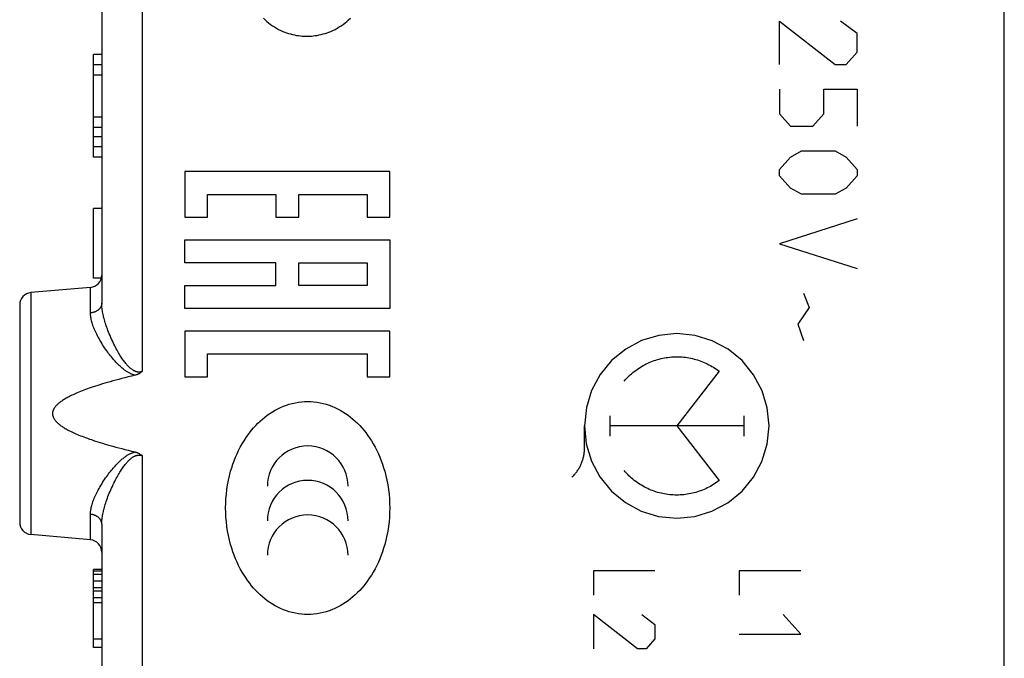
# Model space of a CAD drawing. Units: millimetres. Extents: x -19 to 111, y -24 to 46.
# Drawn here: x 73 to 97, y -8 to 8 of the extents above; entities that cross this region are included whole.
import ezdxf

# ---------------------------------------------------------------- set-up
doc = ezdxf.new("R2010")
doc.units = ezdxf.units.MM
doc.header["$LTSCALE"] = 16.335
for name, color, linetype in [('218_INCISO', 7, 'CONTINUOUS'), ('218_STAMPATO', 7, 'CONTINUOUS'), ('268', 7, 'CONTINUOUS')]:
    doc.layers.add(name, color=color, linetype=linetype)

msp = doc.modelspace()

# ---------------------------------------------------------------- linework, layer by layer
at = {"layer": '218_INCISO', "color": 7, "linetype": 'CONTINUOUS'}
for p, q in [((96.647, -17.672), (96.647, 17.672)), ((74.647, 9.406), (74.647, 0.994)), ((74.447, 4.55), (74.447, 7.05)), ((74.647, 7.05), (74.447, 7.05)), ((74.647, 6.8), (74.447, 6.8)), ((74.647, 6.55), (74.447, 6.55)), ((74.647, 5.529), (74.447, 5.529)), ((74.647, 5.273), (74.447, 5.273)), ((74.647, 5.05), (74.447, 5.05)), ((74.647, 4.8), (74.447, 4.8)), ((74.647, 4.55), (74.447, 4.55)), ((74.447, 1.6), (74.447, 3.3)), ((74.647, 3.3), (74.447, 3.3)), ((74.637, 1.6), (74.447, 1.6)), ((74.373, 1.376), (72.92, 1.249)), ((72.647, 0.95), (72.647, -4.35)), ((74.647, -4.394), (74.647, -7.983)), ((74.373, -4.776), (72.92, -4.649)), ((74.447, -7.4), (74.447, -5.5)), ((74.647, -5.5), (74.447, -5.5)), ((74.647, -5.54), (74.447, -5.54)), ((74.647, -5.621), (74.447, -5.621)), ((74.647, -5.783), (74.447, -5.783)), ((74.647, -5.945), (74.447, -5.945)), ((74.647, -6.026), (74.447, -6.026)), ((74.647, -6.187), (74.447, -6.187)), ((74.647, -6.309), (74.447, -6.309)), ((74.647, -7.198), (74.447, -7.198)), ((74.647, -7.4), (74.447, -7.4))]:
    msp.add_line(p, q, dxfattribs=at)
at = {"layer": '218_INCISO', "color": 250, "linetype": 'CONTINUOUS'}
for p, q in [((75.629, 11.077), (75.629, -0.677)), ((91.163, 6.811), (91.163, 7.865)), ((91.163, 7.865), (92.52, 6.811)), ((93.063, 7.564), (92.656, 7.865)), ((93.063, 7.112), (93.063, 7.564)), ((92.791, 6.811), (93.063, 7.112)), ((92.52, 6.811), (92.791, 6.811)), ((91.163, 6.208), (91.163, 5.606)), ((92.249, 5.606), (92.249, 6.208)), ((92.249, 6.208), (93.063, 6.208)), ((93.063, 6.208), (93.063, 5.304)), ((91.163, 5.606), (91.434, 5.304)), ((91.977, 5.304), (92.249, 5.606)), ((91.434, 5.304), (91.977, 5.304)), ((91.434, 4.551), (91.706, 4.702)), ((91.706, 4.702), (92.52, 4.702)), ((92.52, 4.702), (92.791, 4.551)), ((91.163, 4.25), (91.434, 4.551)), ((92.791, 4.551), (93.063, 4.25)), ((76.671, 4.199), (76.671, 3.088)), ((81.669, 4.199), (76.671, 4.199)), ((81.669, 3.088), (81.669, 4.199)), ((91.163, 4.099), (91.163, 4.25)), ((91.434, 3.798), (91.163, 4.099)), ((93.063, 4.099), (92.791, 3.798)), ((93.063, 4.25), (93.063, 4.099)), ((77.226, 3.088), (77.226, 3.643)), ((77.226, 3.643), (78.892, 3.643)), ((78.892, 3.643), (78.892, 3.088)), ((79.448, 3.088), (79.448, 3.643)), ((79.448, 3.643), (81.114, 3.643)), ((81.114, 3.643), (81.114, 3.088)), ((91.706, 3.647), (91.434, 3.798)), ((92.52, 3.647), (91.706, 3.647)), ((92.791, 3.798), (92.52, 3.647)), ((76.671, 3.088), (77.226, 3.088)), ((78.892, 3.088), (79.448, 3.088)), ((81.114, 3.088), (81.669, 3.088)), ((93.063, 3.045), (91.163, 2.442)), ((76.671, 1.976), (76.671, 2.532)), ((76.671, 2.532), (81.669, 2.532)), ((81.669, 2.532), (81.669, 0.865)), ((91.163, 2.442), (93.063, 1.84)), ((78.892, 1.976), (76.671, 1.976)), ((78.892, 1.421), (78.892, 1.976)), ((79.448, 1.421), (79.448, 1.976)), ((79.448, 1.976), (81.114, 1.976)), ((81.114, 1.976), (81.114, 1.421)), ((72.92, 1.249), (72.92, -4.649)), ((74.373, 0.755), (74.373, 1.376)), ((76.671, 0.865), (76.671, 1.421)), ((76.671, 1.421), (78.892, 1.421)), ((81.114, 1.421), (79.448, 1.421)), ((91.751, 1.237), (91.887, 0.886)), ((81.669, 0.865), (76.671, 0.865)), ((91.887, 0.886), (91.615, 0.484)), ((91.615, 0.484), (91.751, 0.082)), ((76.671, 0.31), (76.671, -0.801)), ((81.669, 0.31), (76.671, 0.31)), ((81.669, -0.801), (81.669, 0.31)), ((77.226, -0.801), (77.226, -0.246)), ((77.226, -0.246), (81.114, -0.246)), ((81.114, -0.246), (81.114, -0.801)), ((89.697, -0.669), (88.664, -2)), ((76.671, -0.801), (77.226, -0.801)), ((81.114, -0.801), (81.669, -0.801)), ((87.029, -1.752), (87.029, -2.248)), ((90.299, -1.752), (90.299, -2.248)), ((86.415, -2.535), (86.415, -2)), ((90.299, -2), (87.029, -2)), ((88.664, -2), (89.697, -3.331)), ((75.629, -2.723), (75.629, -7.983)), ((74.373, -4.776), (74.373, -4.155)), ((86.632, -5.529), (86.632, -6.124)), ((88.132, -5.529), (86.632, -5.529)), ((91.685, -5.529), (90.185, -5.529)), ((90.185, -5.529), (90.185, -6.124)), ((87.703, -7.432), (86.632, -6.6)), ((86.632, -6.6), (86.632, -7.432)), ((87.811, -6.6), (88.132, -6.837)), ((91.685, -7.075), (91.256, -6.6)), ((88.132, -6.837), (88.132, -7.194)), ((88.132, -7.194), (87.918, -7.432)), ((90.185, -7.075), (91.685, -7.075)), ((87.918, -7.432), (87.703, -7.432))]:
    msp.add_line(p, q, dxfattribs=at)
for points in [[(78.586, 7.939), (78.627, 7.899), (78.67, 7.861), (78.715, 7.824), (78.76, 7.789), (78.808, 7.756), (78.856, 7.725), (78.906, 7.695), (78.957, 7.667), (79.009, 7.642), (79.062, 7.618), (79.108, 7.6), (79.154, 7.583), (79.2, 7.567), (79.248, 7.554), (79.296, 7.541), (79.344, 7.53), (79.393, 7.521), (79.443, 7.514), (79.493, 7.508), (79.531, 7.504), (79.569, 7.502), (79.607, 7.5), (79.646, 7.5), (79.685, 7.5), (79.723, 7.502), (79.761, 7.504), (79.799, 7.508), (79.849, 7.514), (79.899, 7.521), (79.948, 7.53), (79.997, 7.541), (80.045, 7.554), (80.092, 7.567), (80.139, 7.583), (80.184, 7.6), (80.23, 7.618), (80.283, 7.642), (80.335, 7.667), (80.386, 7.695), (80.436, 7.725), (80.485, 7.756), (80.532, 7.789), (80.578, 7.824), (80.622, 7.861), (80.665, 7.899), (80.707, 7.939)], [(74.647, 0.994), (74.646, 0.985), (74.646, 0.975), (74.645, 0.966), (74.643, 0.957), (74.641, 0.948), (74.639, 0.939), (74.636, 0.931), (74.633, 0.922), (74.629, 0.913), (74.625, 0.905), (74.621, 0.896), (74.616, 0.888), (74.611, 0.88), (74.605, 0.872), (74.599, 0.864), (74.593, 0.857), (74.586, 0.849), (74.579, 0.842), (74.572, 0.835), (74.564, 0.829), (74.556, 0.822), (74.547, 0.816), (74.539, 0.81), (74.53, 0.804), (74.521, 0.799), (74.511, 0.794), (74.502, 0.789), (74.492, 0.784), (74.482, 0.78), (74.472, 0.776), (74.461, 0.772), (74.45, 0.769), (74.44, 0.766), (74.429, 0.763), (74.418, 0.761), (74.407, 0.759), (74.395, 0.757), (74.384, 0.756), (74.373, 0.755)], [(75.629, -0.677), (75.621, -0.679), (75.612, -0.681), (75.604, -0.683), (75.596, -0.685), (75.587, -0.686), (75.579, -0.687), (75.57, -0.688), (75.561, -0.688), (75.553, -0.688), (75.544, -0.688), (75.535, -0.687), (75.526, -0.686), (75.517, -0.685), (75.508, -0.683), (75.499, -0.681), (75.489, -0.679), (75.48, -0.676), (75.471, -0.673), (75.461, -0.669), (75.451, -0.665), (75.441, -0.66), (75.431, -0.655), (75.421, -0.649), (75.41, -0.643), (75.399, -0.636), (75.388, -0.628), (75.376, -0.62), (75.364, -0.611), (75.352, -0.601), (75.34, -0.59), (75.327, -0.579), (75.314, -0.566), (75.301, -0.553), (75.288, -0.54), (75.274, -0.525), (75.26, -0.509), (75.246, -0.493), (75.231, -0.475), (75.217, -0.456), (75.202, -0.437), (75.186, -0.416), (75.171, -0.395), (75.155, -0.373), (75.14, -0.349), (75.124, -0.325), (75.107, -0.299), (75.09, -0.272), (75.073, -0.244), (75.056, -0.215), (75.038, -0.184), (75.02, -0.152), (75.002, -0.118), (74.983, -0.083), (74.964, -0.046), (74.945, -0.008), (74.925, 0.032), (74.906, 0.073), (74.886, 0.115), (74.867, 0.157), (74.849, 0.2), (74.831, 0.241), (74.815, 0.283), (74.799, 0.323), (74.784, 0.363), (74.77, 0.402), (74.756, 0.441), (74.744, 0.478), (74.732, 0.515), (74.721, 0.551), (74.711, 0.586), (74.702, 0.62), (74.693, 0.653), (74.686, 0.686), (74.679, 0.718), (74.672, 0.749), (74.667, 0.779), (74.662, 0.808), (74.658, 0.837), (74.654, 0.865), (74.651, 0.892), (74.649, 0.918), (74.648, 0.944), (74.647, 0.969), (74.647, 0.994)], [(75.46, -0.765), (75.448, -0.762), (75.436, -0.759), (75.424, -0.756), (75.411, -0.752), (75.398, -0.747), (75.385, -0.742), (75.372, -0.737), (75.358, -0.731), (75.344, -0.725), (75.329, -0.717), (75.314, -0.71), (75.299, -0.701), (75.284, -0.692), (75.268, -0.683), (75.252, -0.672), (75.235, -0.661), (75.219, -0.649), (75.202, -0.637), (75.184, -0.624), (75.167, -0.609), (75.148, -0.595), (75.13, -0.579), (75.111, -0.562), (75.092, -0.545), (75.073, -0.526), (75.053, -0.507), (75.034, -0.487), (75.014, -0.467), (74.993, -0.445), (74.972, -0.422), (74.951, -0.399), (74.929, -0.374), (74.907, -0.348), (74.885, -0.32), (74.862, -0.292), (74.839, -0.262), (74.815, -0.231), (74.791, -0.199), (74.767, -0.166), (74.742, -0.131), (74.717, -0.094), (74.693, -0.058), (74.669, -0.02), (74.645, 0.018), (74.622, 0.055), (74.601, 0.092), (74.58, 0.128), (74.56, 0.164), (74.542, 0.199), (74.524, 0.233), (74.508, 0.267), (74.493, 0.3), (74.478, 0.332), (74.465, 0.364), (74.452, 0.395), (74.441, 0.425), (74.431, 0.454), (74.421, 0.483), (74.412, 0.511), (74.405, 0.538), (74.398, 0.565), (74.392, 0.591), (74.387, 0.616), (74.382, 0.641), (74.379, 0.665), (74.376, 0.688), (74.374, 0.711), (74.373, 0.733), (74.373, 0.755)], [(88.664, 0.25), (88.227, 0.207), (87.807, 0.08), (87.419, -0.126), (87.073, -0.409), (86.795, -0.749), (86.587, -1.135), (86.459, -1.555), (86.415, -2), (86.457, -2.437), (86.584, -2.857), (86.79, -3.245), (87.073, -3.591), (87.413, -3.869), (87.799, -4.077), (88.219, -4.205), (88.664, -4.25)], [(88.664, -4.25), (89.101, -4.207), (89.521, -4.08), (89.909, -3.874), (90.254, -3.591), (90.533, -3.251), (90.74, -2.865), (90.869, -2.445), (90.913, -2), (90.87, -1.563), (90.743, -1.143), (90.537, -0.755), (90.254, -0.409), (89.915, -0.131), (89.528, 0.077), (89.108, 0.205), (88.664, 0.25)], [(87.38, -0.91), (87.408, -0.877), (87.437, -0.846), (87.466, -0.815), (87.497, -0.785), (87.528, -0.755), (87.56, -0.727), (87.593, -0.699), (87.626, -0.672), (87.661, -0.646), (87.695, -0.621), (87.731, -0.597), (87.767, -0.574), (87.803, -0.552), (87.84, -0.53), (87.878, -0.51), (87.916, -0.49), (87.955, -0.472), (87.994, -0.454), (88.034, -0.437), (88.074, -0.422), (88.114, -0.407), (88.155, -0.394), (88.196, -0.381), (88.237, -0.37), (88.279, -0.36), (88.32, -0.35), (88.362, -0.342), (88.405, -0.335), (88.447, -0.329), (88.49, -0.324), (88.532, -0.32), (88.575, -0.317), (88.618, -0.316), (88.661, -0.315), (88.704, -0.316), (88.747, -0.317), (88.789, -0.32), (88.832, -0.323), (88.875, -0.328), (88.917, -0.334), (88.96, -0.341), (89.002, -0.349), (89.044, -0.358), (89.085, -0.369), (89.127, -0.38), (89.168, -0.392), (89.208, -0.406), (89.249, -0.42), (89.289, -0.435), (89.328, -0.452), (89.368, -0.469), (89.406, -0.488), (89.445, -0.507), (89.482, -0.527), (89.519, -0.549), (89.556, -0.571), (89.592, -0.594), (89.628, -0.618), (89.662, -0.643), (89.697, -0.669)], [(79.667, -6.597), (79.591, -6.595), (79.516, -6.589), (79.441, -6.579), (79.366, -6.566), (79.292, -6.55), (79.219, -6.53), (79.147, -6.507), (79.076, -6.48), (79.007, -6.451), (78.938, -6.418), (78.872, -6.383), (78.807, -6.344), (78.743, -6.303), (78.681, -6.26), (78.621, -6.214), (78.563, -6.166), (78.507, -6.116), (78.452, -6.064), (78.399, -6.009), (78.349, -5.953), (78.3, -5.896), (78.253, -5.837), (78.208, -5.776), (78.164, -5.714), (78.115, -5.638), (78.068, -5.561), (78.024, -5.482), (77.983, -5.401), (77.944, -5.319), (77.908, -5.236), (77.874, -5.152), (77.844, -5.067), (77.815, -4.981), (77.789, -4.894), (77.761, -4.785), (77.736, -4.674), (77.715, -4.563), (77.698, -4.451), (77.684, -4.339), (77.675, -4.226), (77.669, -4.113), (77.667, -4), (77.669, -3.887), (77.675, -3.774), (77.684, -3.661), (77.698, -3.549), (77.715, -3.437), (77.736, -3.326), (77.761, -3.215), (77.789, -3.106), (77.815, -3.019), (77.844, -2.933), (77.874, -2.848), (77.908, -2.764), (77.944, -2.681), (77.983, -2.599), (78.024, -2.518), (78.068, -2.439), (78.115, -2.362), (78.164, -2.286), (78.208, -2.224), (78.253, -2.163), (78.3, -2.104), (78.349, -2.047), (78.399, -1.991), (78.452, -1.936), (78.507, -1.884), (78.563, -1.834), (78.621, -1.786), (78.681, -1.74), (78.743, -1.697), (78.807, -1.656), (78.872, -1.617), (78.938, -1.582), (79.007, -1.549), (79.076, -1.52), (79.147, -1.493), (79.219, -1.47), (79.292, -1.45), (79.366, -1.434), (79.441, -1.421), (79.516, -1.411), (79.591, -1.405), (79.667, -1.403)], [(79.667, -1.403), (79.742, -1.405), (79.817, -1.411), (79.892, -1.421), (79.967, -1.434), (80.041, -1.45), (80.114, -1.47), (80.186, -1.493), (80.257, -1.52), (80.326, -1.549), (80.395, -1.582), (80.461, -1.617), (80.527, -1.656), (80.59, -1.697), (80.652, -1.74), (80.712, -1.786), (80.77, -1.834), (80.827, -1.884), (80.881, -1.936), (80.934, -1.991), (80.984, -2.047), (81.033, -2.104), (81.08, -2.163), (81.125, -2.224), (81.169, -2.286), (81.218, -2.362), (81.265, -2.439), (81.309, -2.518), (81.35, -2.599), (81.389, -2.681), (81.425, -2.764), (81.459, -2.848), (81.49, -2.933), (81.518, -3.019), (81.544, -3.106), (81.572, -3.215), (81.597, -3.326), (81.618, -3.437), (81.635, -3.549), (81.649, -3.661), (81.658, -3.774), (81.664, -3.887), (81.666, -4), (81.664, -4.113), (81.658, -4.226), (81.649, -4.339), (81.635, -4.451), (81.618, -4.563), (81.597, -4.674), (81.572, -4.785), (81.544, -4.894), (81.518, -4.981), (81.49, -5.067), (81.459, -5.152), (81.425, -5.236), (81.389, -5.319), (81.35, -5.401), (81.309, -5.482), (81.265, -5.561), (81.218, -5.638), (81.169, -5.714), (81.125, -5.776), (81.08, -5.837), (81.033, -5.896), (80.984, -5.953), (80.934, -6.009), (80.881, -6.064), (80.827, -6.116), (80.77, -6.166), (80.712, -6.214), (80.652, -6.26), (80.59, -6.303), (80.527, -6.344), (80.461, -6.383), (80.395, -6.418), (80.326, -6.451), (80.257, -6.48), (80.186, -6.507), (80.114, -6.53), (80.041, -6.55), (79.967, -6.566), (79.892, -6.579), (79.817, -6.589), (79.742, -6.595), (79.667, -6.597)], [(74.373, -4.155), (74.373, -4.133), (74.374, -4.111), (74.376, -4.088), (74.379, -4.065), (74.382, -4.041), (74.387, -4.016), (74.392, -3.991), (74.398, -3.965), (74.405, -3.938), (74.412, -3.911), (74.421, -3.883), (74.431, -3.854), (74.441, -3.825), (74.452, -3.795), (74.465, -3.764), (74.478, -3.732), (74.493, -3.7), (74.508, -3.667), (74.524, -3.633), (74.542, -3.599), (74.56, -3.564), (74.58, -3.528), (74.6, -3.492), (74.622, -3.455), (74.645, -3.418), (74.669, -3.38), (74.693, -3.342), (74.717, -3.306), (74.742, -3.269), (74.767, -3.234), (74.791, -3.201), (74.815, -3.169), (74.839, -3.138), (74.862, -3.108), (74.885, -3.08), (74.907, -3.052), (74.929, -3.026), (74.951, -3.002), (74.972, -2.978), (74.993, -2.955), (75.013, -2.933), (75.034, -2.913), (75.053, -2.893), (75.073, -2.874), (75.092, -2.855), (75.111, -2.838), (75.13, -2.821), (75.148, -2.805), (75.167, -2.791), (75.184, -2.776), (75.202, -2.763), (75.219, -2.751), (75.235, -2.739), (75.252, -2.728), (75.268, -2.717), (75.284, -2.708), (75.299, -2.699), (75.314, -2.69), (75.329, -2.683), (75.344, -2.675), (75.358, -2.669), (75.372, -2.663), (75.385, -2.658), (75.398, -2.653), (75.411, -2.648), (75.424, -2.644), (75.436, -2.641), (75.448, -2.638), (75.46, -2.635)], [(86.107, -3.253), (86.123, -3.237), (86.139, -3.221), (86.154, -3.205), (86.169, -3.188), (86.184, -3.171), (86.198, -3.154), (86.211, -3.137), (86.225, -3.119), (86.238, -3.101), (86.25, -3.082), (86.262, -3.063), (86.274, -3.044), (86.285, -3.025), (86.296, -3.006), (86.306, -2.986), (86.316, -2.966), (86.326, -2.946), (86.335, -2.925), (86.343, -2.905), (86.351, -2.884), (86.359, -2.863), (86.366, -2.842), (86.373, -2.821), (86.379, -2.799), (86.384, -2.778), (86.39, -2.756), (86.394, -2.734), (86.399, -2.713), (86.402, -2.691), (86.406, -2.669), (86.408, -2.646), (86.411, -2.624), (86.412, -2.602), (86.414, -2.58), (86.414, -2.557), (86.415, -2.535)], [(74.647, -4.394), (74.647, -4.369), (74.648, -4.344), (74.649, -4.318), (74.651, -4.292), (74.654, -4.265), (74.658, -4.237), (74.662, -4.208), (74.667, -4.179), (74.672, -4.149), (74.679, -4.118), (74.686, -4.086), (74.693, -4.053), (74.702, -4.02), (74.711, -3.986), (74.721, -3.951), (74.732, -3.915), (74.744, -3.878), (74.756, -3.841), (74.77, -3.802), (74.784, -3.763), (74.799, -3.723), (74.815, -3.683), (74.831, -3.642), (74.849, -3.6), (74.867, -3.557), (74.886, -3.515), (74.906, -3.473), (74.925, -3.432), (74.945, -3.392), (74.964, -3.354), (74.983, -3.317), (75.002, -3.282), (75.02, -3.248), (75.038, -3.216), (75.056, -3.185), (75.073, -3.156), (75.09, -3.128), (75.107, -3.101), (75.124, -3.075), (75.14, -3.051), (75.155, -3.027), (75.171, -3.005), (75.186, -2.984), (75.202, -2.963), (75.217, -2.944), (75.231, -2.925), (75.246, -2.907), (75.26, -2.891), (75.274, -2.875), (75.288, -2.86), (75.301, -2.847), (75.314, -2.834), (75.327, -2.821), (75.34, -2.81), (75.352, -2.799), (75.364, -2.789), (75.376, -2.78), (75.388, -2.772), (75.399, -2.764), (75.41, -2.757), (75.421, -2.751), (75.431, -2.745), (75.441, -2.74), (75.451, -2.735), (75.461, -2.731), (75.471, -2.727), (75.48, -2.724), (75.489, -2.721), (75.499, -2.719), (75.508, -2.717), (75.517, -2.715), (75.526, -2.714), (75.535, -2.713), (75.544, -2.712), (75.553, -2.712), (75.561, -2.712), (75.57, -2.712), (75.579, -2.713), (75.587, -2.714), (75.596, -2.715), (75.604, -2.717), (75.612, -2.719), (75.621, -2.721), (75.629, -2.723)], [(89.697, -3.331), (89.662, -3.357), (89.628, -3.382), (89.592, -3.406), (89.556, -3.429), (89.519, -3.451), (89.482, -3.473), (89.445, -3.493), (89.406, -3.512), (89.368, -3.531), (89.328, -3.548), (89.289, -3.565), (89.249, -3.58), (89.208, -3.594), (89.168, -3.608), (89.127, -3.62), (89.085, -3.631), (89.044, -3.642), (89.002, -3.651), (88.96, -3.659), (88.917, -3.666), (88.875, -3.672), (88.832, -3.677), (88.789, -3.68), (88.747, -3.683), (88.704, -3.684), (88.661, -3.685), (88.618, -3.684), (88.575, -3.683), (88.532, -3.68), (88.49, -3.676), (88.447, -3.671), (88.405, -3.665), (88.362, -3.658), (88.32, -3.65), (88.279, -3.64), (88.237, -3.63), (88.196, -3.619), (88.155, -3.606), (88.114, -3.593), (88.074, -3.578), (88.034, -3.563), (87.994, -3.546), (87.955, -3.528), (87.916, -3.51), (87.878, -3.49), (87.84, -3.47), (87.803, -3.448), (87.767, -3.426), (87.731, -3.403), (87.695, -3.379), (87.661, -3.354), (87.626, -3.328), (87.593, -3.301), (87.56, -3.273), (87.528, -3.245), (87.497, -3.215), (87.466, -3.185), (87.437, -3.154), (87.408, -3.123), (87.38, -3.09)], [(74.647, -4.394), (74.646, -4.385), (74.646, -4.375), (74.645, -4.366), (74.643, -4.357), (74.641, -4.348), (74.639, -4.339), (74.636, -4.331), (74.633, -4.322), (74.629, -4.313), (74.625, -4.305), (74.621, -4.296), (74.616, -4.288), (74.611, -4.28), (74.605, -4.272), (74.599, -4.264), (74.593, -4.257), (74.586, -4.249), (74.579, -4.242), (74.572, -4.235), (74.564, -4.229), (74.556, -4.222), (74.547, -4.216), (74.539, -4.21), (74.53, -4.204), (74.521, -4.199), (74.511, -4.194), (74.502, -4.189), (74.492, -4.184), (74.482, -4.18), (74.472, -4.176), (74.461, -4.172), (74.45, -4.169), (74.44, -4.166), (74.429, -4.163), (74.418, -4.161), (74.407, -4.159), (74.395, -4.157), (74.384, -4.156), (74.373, -4.155)]]:
    msp.add_lwpolyline(points, dxfattribs=at)
at = {"layer": '218_INCISO', "color": 7, "linetype": 'CONTINUOUS'}
for points in [[(75.629, -0.677), (75.62, -0.685), (75.61, -0.693), (75.6, -0.7), (75.59, -0.707), (75.579, -0.714), (75.568, -0.721), (75.557, -0.728), (75.546, -0.734), (75.534, -0.739), (75.522, -0.744), (75.51, -0.749), (75.498, -0.754), (75.485, -0.758), (75.473, -0.762), (75.46, -0.765)], [(75.46, -0.765), (75.374, -0.786), (75.292, -0.806), (75.212, -0.826), (75.134, -0.846), (75.06, -0.866), (74.988, -0.885), (74.918, -0.904), (74.851, -0.923), (74.786, -0.942), (74.723, -0.96), (74.663, -0.978), (74.604, -0.996), (74.548, -1.014), (74.494, -1.031), (74.441, -1.048), (74.391, -1.065), (74.343, -1.082), (74.296, -1.099), (74.251, -1.115), (74.207, -1.131), (74.166, -1.147), (74.126, -1.163), (74.087, -1.179), (74.05, -1.194), (74.015, -1.21), (73.981, -1.225), (73.948, -1.24), (73.917, -1.254), (73.887, -1.269), (73.858, -1.283), (73.831, -1.298), (73.804, -1.312), (73.779, -1.326), (73.755, -1.339), (73.733, -1.353), (73.711, -1.366), (73.69, -1.38), (73.671, -1.393), (73.652, -1.406), (73.635, -1.419), (73.618, -1.431), (73.603, -1.444), (73.588, -1.456), (73.575, -1.468), (73.562, -1.48), (73.55, -1.492), (73.539, -1.504), (73.528, -1.515), (73.519, -1.527), (73.51, -1.538), (73.502, -1.548), (73.494, -1.559), (73.488, -1.569), (73.482, -1.579), (73.476, -1.589), (73.471, -1.599), (73.467, -1.609), (73.463, -1.618), (73.46, -1.627), (73.457, -1.636), (73.454, -1.645), (73.452, -1.653), (73.45, -1.662), (73.449, -1.671), (73.448, -1.679), (73.447, -1.687), (73.447, -1.696), (73.447, -1.704), (73.447, -1.713), (73.448, -1.721), (73.449, -1.73), (73.45, -1.738), (73.452, -1.747), (73.454, -1.756), (73.457, -1.764), (73.46, -1.773), (73.463, -1.782), (73.467, -1.792), (73.471, -1.801), (73.476, -1.811), (73.482, -1.821), (73.488, -1.831), (73.494, -1.841), (73.502, -1.852), (73.51, -1.863), (73.519, -1.874), (73.528, -1.885), (73.539, -1.896), (73.55, -1.908), (73.562, -1.92), (73.575, -1.932), (73.589, -1.944), (73.603, -1.957), (73.619, -1.969), (73.636, -1.982), (73.653, -1.995), (73.672, -2.008), (73.691, -2.021), (73.712, -2.034), (73.734, -2.048), (73.756, -2.061), (73.78, -2.075), (73.805, -2.089), (73.832, -2.103), (73.859, -2.117), (73.888, -2.132), (73.918, -2.146), (73.949, -2.161), (73.982, -2.176), (74.016, -2.191), (74.052, -2.206), (74.089, -2.222), (74.128, -2.238), (74.168, -2.253), (74.209, -2.269), (74.253, -2.286), (74.298, -2.302), (74.345, -2.319), (74.393, -2.335), (74.444, -2.352), (74.496, -2.37), (74.551, -2.387), (74.607, -2.405), (74.666, -2.423), (74.726, -2.441), (74.789, -2.459), (74.853, -2.478), (74.92, -2.496), (74.99, -2.515), (75.062, -2.535), (75.136, -2.554), (75.213, -2.574), (75.293, -2.594), (75.375, -2.614), (75.46, -2.635)], [(75.46, -2.635), (75.473, -2.638), (75.485, -2.642), (75.498, -2.646), (75.51, -2.651), (75.522, -2.656), (75.534, -2.661), (75.546, -2.666), (75.557, -2.672), (75.568, -2.679), (75.579, -2.686), (75.59, -2.693), (75.6, -2.7), (75.61, -2.707), (75.62, -2.715), (75.629, -2.723)]]:
    msp.add_lwpolyline(points, dxfattribs=at)
for centre, start, end in [((74.347, 1.675), 275, 360), ((72.947, 0.95), 95, 180), ((72.947, -4.35), 180, 265), ((74.347, -5.075), 0, 85)]:
    msp.add_arc(centre, 0.3, start, end, dxfattribs=at)
at = {"layer": '218_INCISO', "color": 250, "linetype": 'CONTINUOUS'}
for centre in [(79.667, -3.472), (79.667, -4.313), (79.667, -5.154)]:
    msp.add_ellipse(centre, major_axis=(0, 0.984), ratio=0.999695, start_param=-1.570796, end_param=1.570796, dxfattribs=at)
at = {"layer": '218_STAMPATO', "color": 7, "linetype": 'CONTINUOUS'}
for p, q in [((96.647, -17.672), (96.647, 17.672)), ((74.647, 9.406), (74.647, 0.994)), ((74.447, 4.55), (74.447, 7.05)), ((74.647, 7.05), (74.447, 7.05)), ((74.647, 6.8), (74.447, 6.8)), ((74.647, 6.55), (74.447, 6.55)), ((74.647, 5.529), (74.447, 5.529)), ((74.647, 5.273), (74.447, 5.273)), ((74.647, 5.05), (74.447, 5.05)), ((74.647, 4.8), (74.447, 4.8)), ((74.647, 4.55), (74.447, 4.55)), ((74.447, 1.6), (74.447, 3.3)), ((74.647, 3.3), (74.447, 3.3)), ((74.637, 1.6), (74.447, 1.6)), ((74.373, 1.376), (72.92, 1.249)), ((72.647, 0.95), (72.647, -4.35)), ((74.647, -4.394), (74.647, -7.983)), ((74.373, -4.776), (72.92, -4.649)), ((74.447, -7.4), (74.447, -5.5)), ((74.647, -5.5), (74.447, -5.5)), ((74.647, -5.54), (74.447, -5.54)), ((74.647, -5.621), (74.447, -5.621)), ((74.647, -5.783), (74.447, -5.783)), ((74.647, -5.945), (74.447, -5.945)), ((74.647, -6.026), (74.447, -6.026)), ((74.647, -6.187), (74.447, -6.187)), ((74.647, -6.309), (74.447, -6.309)), ((74.647, -7.198), (74.447, -7.198)), ((74.647, -7.4), (74.447, -7.4))]:
    msp.add_line(p, q, dxfattribs=at)
at = {"layer": '218_STAMPATO', "color": 250, "linetype": 'CONTINUOUS'}
for p, q in [((75.629, 11.077), (75.629, -0.677)), ((72.92, 1.249), (72.92, -4.649)), ((74.373, 0.755), (74.373, 1.376)), ((75.629, -2.723), (75.629, -7.983)), ((74.373, -4.776), (74.373, -4.155))]:
    msp.add_line(p, q, dxfattribs=at)
for points in [[(74.647, 0.994), (74.646, 0.985), (74.646, 0.975), (74.645, 0.966), (74.643, 0.957), (74.641, 0.948), (74.639, 0.939), (74.636, 0.931), (74.633, 0.922), (74.629, 0.913), (74.625, 0.905), (74.621, 0.896), (74.616, 0.888), (74.611, 0.88), (74.605, 0.872), (74.599, 0.864), (74.593, 0.857), (74.586, 0.849), (74.579, 0.842), (74.572, 0.835), (74.564, 0.829), (74.556, 0.822), (74.547, 0.816), (74.539, 0.81), (74.53, 0.804), (74.521, 0.799), (74.511, 0.794), (74.502, 0.789), (74.492, 0.784), (74.482, 0.78), (74.472, 0.776), (74.461, 0.772), (74.45, 0.769), (74.44, 0.766), (74.429, 0.763), (74.418, 0.761), (74.407, 0.759), (74.395, 0.757), (74.384, 0.756), (74.373, 0.755)], [(75.629, -0.677), (75.621, -0.679), (75.612, -0.681), (75.604, -0.683), (75.596, -0.685), (75.587, -0.686), (75.579, -0.687), (75.57, -0.688), (75.561, -0.688), (75.553, -0.688), (75.544, -0.688), (75.535, -0.687), (75.526, -0.686), (75.517, -0.685), (75.508, -0.683), (75.499, -0.681), (75.489, -0.679), (75.48, -0.676), (75.471, -0.673), (75.461, -0.669), (75.451, -0.665), (75.441, -0.66), (75.431, -0.655), (75.421, -0.649), (75.41, -0.643), (75.399, -0.636), (75.388, -0.628), (75.376, -0.62), (75.364, -0.611), (75.352, -0.601), (75.34, -0.59), (75.327, -0.579), (75.314, -0.566), (75.301, -0.553), (75.288, -0.54), (75.274, -0.525), (75.26, -0.509), (75.246, -0.493), (75.231, -0.475), (75.217, -0.456), (75.202, -0.437), (75.186, -0.416), (75.171, -0.395), (75.155, -0.373), (75.14, -0.349), (75.124, -0.325), (75.107, -0.299), (75.09, -0.272), (75.073, -0.244), (75.056, -0.215), (75.038, -0.184), (75.02, -0.152), (75.002, -0.118), (74.983, -0.083), (74.964, -0.046), (74.945, -0.008), (74.925, 0.032), (74.906, 0.073), (74.886, 0.115), (74.867, 0.157), (74.849, 0.2), (74.831, 0.241), (74.815, 0.283), (74.799, 0.323), (74.784, 0.363), (74.77, 0.402), (74.756, 0.441), (74.744, 0.478), (74.732, 0.515), (74.721, 0.551), (74.711, 0.586), (74.702, 0.62), (74.693, 0.653), (74.686, 0.686), (74.679, 0.718), (74.672, 0.749), (74.667, 0.779), (74.662, 0.808), (74.658, 0.837), (74.654, 0.865), (74.651, 0.892), (74.649, 0.918), (74.648, 0.944), (74.647, 0.969), (74.647, 0.994)], [(75.46, -0.765), (75.448, -0.762), (75.436, -0.759), (75.424, -0.756), (75.411, -0.752), (75.398, -0.747), (75.385, -0.742), (75.372, -0.737), (75.358, -0.731), (75.344, -0.725), (75.329, -0.717), (75.314, -0.71), (75.299, -0.701), (75.284, -0.692), (75.268, -0.683), (75.252, -0.672), (75.235, -0.661), (75.219, -0.649), (75.202, -0.637), (75.184, -0.624), (75.167, -0.609), (75.148, -0.595), (75.13, -0.579), (75.111, -0.562), (75.092, -0.545), (75.073, -0.526), (75.053, -0.507), (75.034, -0.487), (75.014, -0.467), (74.993, -0.445), (74.972, -0.422), (74.951, -0.399), (74.929, -0.374), (74.907, -0.348), (74.885, -0.32), (74.862, -0.292), (74.839, -0.262), (74.815, -0.231), (74.791, -0.199), (74.767, -0.166), (74.742, -0.131), (74.717, -0.094), (74.693, -0.058), (74.669, -0.02), (74.645, 0.018), (74.622, 0.055), (74.601, 0.092), (74.58, 0.128), (74.56, 0.164), (74.542, 0.199), (74.524, 0.233), (74.508, 0.267), (74.493, 0.3), (74.478, 0.332), (74.465, 0.364), (74.452, 0.395), (74.441, 0.425), (74.431, 0.454), (74.421, 0.483), (74.412, 0.511), (74.405, 0.538), (74.398, 0.565), (74.392, 0.591), (74.387, 0.616), (74.382, 0.641), (74.379, 0.665), (74.376, 0.688), (74.374, 0.711), (74.373, 0.733), (74.373, 0.755)], [(74.373, -4.155), (74.373, -4.133), (74.374, -4.111), (74.376, -4.088), (74.379, -4.065), (74.382, -4.041), (74.387, -4.016), (74.392, -3.991), (74.398, -3.965), (74.405, -3.938), (74.412, -3.911), (74.421, -3.883), (74.431, -3.854), (74.441, -3.825), (74.452, -3.795), (74.465, -3.764), (74.478, -3.732), (74.493, -3.7), (74.508, -3.667), (74.524, -3.633), (74.542, -3.599), (74.56, -3.564), (74.58, -3.528), (74.6, -3.492), (74.622, -3.455), (74.645, -3.418), (74.669, -3.38), (74.693, -3.342), (74.717, -3.306), (74.742, -3.269), (74.767, -3.234), (74.791, -3.201), (74.815, -3.169), (74.839, -3.138), (74.862, -3.108), (74.885, -3.08), (74.907, -3.052), (74.929, -3.026), (74.951, -3.002), (74.972, -2.978), (74.993, -2.955), (75.013, -2.933), (75.034, -2.913), (75.053, -2.893), (75.073, -2.874), (75.092, -2.855), (75.111, -2.838), (75.13, -2.821), (75.148, -2.805), (75.167, -2.791), (75.184, -2.776), (75.202, -2.763), (75.219, -2.751), (75.235, -2.739), (75.252, -2.728), (75.268, -2.717), (75.284, -2.708), (75.299, -2.699), (75.314, -2.69), (75.329, -2.683), (75.344, -2.675), (75.358, -2.669), (75.372, -2.663), (75.385, -2.658), (75.398, -2.653), (75.411, -2.648), (75.424, -2.644), (75.436, -2.641), (75.448, -2.638), (75.46, -2.635)], [(74.647, -4.394), (74.647, -4.369), (74.648, -4.344), (74.649, -4.318), (74.651, -4.292), (74.654, -4.265), (74.658, -4.237), (74.662, -4.208), (74.667, -4.179), (74.672, -4.149), (74.679, -4.118), (74.686, -4.086), (74.693, -4.053), (74.702, -4.02), (74.711, -3.986), (74.721, -3.951), (74.732, -3.915), (74.744, -3.878), (74.756, -3.841), (74.77, -3.802), (74.784, -3.763), (74.799, -3.723), (74.815, -3.683), (74.831, -3.642), (74.849, -3.6), (74.867, -3.557), (74.886, -3.515), (74.906, -3.473), (74.925, -3.432), (74.945, -3.392), (74.964, -3.354), (74.983, -3.317), (75.002, -3.282), (75.02, -3.248), (75.038, -3.216), (75.056, -3.185), (75.073, -3.156), (75.09, -3.128), (75.107, -3.101), (75.124, -3.075), (75.14, -3.051), (75.155, -3.027), (75.171, -3.005), (75.186, -2.984), (75.202, -2.963), (75.217, -2.944), (75.231, -2.925), (75.246, -2.907), (75.26, -2.891), (75.274, -2.875), (75.288, -2.86), (75.301, -2.847), (75.314, -2.834), (75.327, -2.821), (75.34, -2.81), (75.352, -2.799), (75.364, -2.789), (75.376, -2.78), (75.388, -2.772), (75.399, -2.764), (75.41, -2.757), (75.421, -2.751), (75.431, -2.745), (75.441, -2.74), (75.451, -2.735), (75.461, -2.731), (75.471, -2.727), (75.48, -2.724), (75.489, -2.721), (75.499, -2.719), (75.508, -2.717), (75.517, -2.715), (75.526, -2.714), (75.535, -2.713), (75.544, -2.712), (75.553, -2.712), (75.561, -2.712), (75.57, -2.712), (75.579, -2.713), (75.587, -2.714), (75.596, -2.715), (75.604, -2.717), (75.612, -2.719), (75.621, -2.721), (75.629, -2.723)], [(74.647, -4.394), (74.646, -4.385), (74.646, -4.375), (74.645, -4.366), (74.643, -4.357), (74.641, -4.348), (74.639, -4.339), (74.636, -4.331), (74.633, -4.322), (74.629, -4.313), (74.625, -4.305), (74.621, -4.296), (74.616, -4.288), (74.611, -4.28), (74.605, -4.272), (74.599, -4.264), (74.593, -4.257), (74.586, -4.249), (74.579, -4.242), (74.572, -4.235), (74.564, -4.229), (74.556, -4.222), (74.547, -4.216), (74.539, -4.21), (74.53, -4.204), (74.521, -4.199), (74.511, -4.194), (74.502, -4.189), (74.492, -4.184), (74.482, -4.18), (74.472, -4.176), (74.461, -4.172), (74.45, -4.169), (74.44, -4.166), (74.429, -4.163), (74.418, -4.161), (74.407, -4.159), (74.395, -4.157), (74.384, -4.156), (74.373, -4.155)]]:
    msp.add_lwpolyline(points, dxfattribs=at)
at = {"layer": '218_STAMPATO', "color": 7, "linetype": 'CONTINUOUS'}
for points in [[(75.629, -0.677), (75.62, -0.685), (75.61, -0.693), (75.6, -0.7), (75.59, -0.707), (75.579, -0.714), (75.568, -0.721), (75.557, -0.728), (75.546, -0.734), (75.534, -0.739), (75.522, -0.744), (75.51, -0.749), (75.498, -0.754), (75.485, -0.758), (75.473, -0.762), (75.46, -0.765)], [(75.46, -0.765), (75.374, -0.786), (75.292, -0.806), (75.212, -0.826), (75.134, -0.846), (75.06, -0.866), (74.988, -0.885), (74.918, -0.904), (74.851, -0.923), (74.786, -0.942), (74.723, -0.96), (74.663, -0.978), (74.604, -0.996), (74.548, -1.014), (74.494, -1.031), (74.441, -1.048), (74.391, -1.065), (74.343, -1.082), (74.296, -1.099), (74.251, -1.115), (74.207, -1.131), (74.166, -1.147), (74.126, -1.163), (74.087, -1.179), (74.05, -1.194), (74.015, -1.21), (73.981, -1.225), (73.948, -1.24), (73.917, -1.254), (73.887, -1.269), (73.858, -1.283), (73.831, -1.298), (73.804, -1.312), (73.779, -1.326), (73.755, -1.339), (73.733, -1.353), (73.711, -1.366), (73.69, -1.38), (73.671, -1.393), (73.652, -1.406), (73.635, -1.419), (73.618, -1.431), (73.603, -1.444), (73.588, -1.456), (73.575, -1.468), (73.562, -1.48), (73.55, -1.492), (73.539, -1.504), (73.528, -1.515), (73.519, -1.527), (73.51, -1.538), (73.502, -1.548), (73.494, -1.559), (73.488, -1.569), (73.482, -1.579), (73.476, -1.589), (73.471, -1.599), (73.467, -1.609), (73.463, -1.618), (73.46, -1.627), (73.457, -1.636), (73.454, -1.645), (73.452, -1.653), (73.45, -1.662), (73.449, -1.671), (73.448, -1.679), (73.447, -1.687), (73.447, -1.696), (73.447, -1.704), (73.447, -1.713), (73.448, -1.721), (73.449, -1.73), (73.45, -1.738), (73.452, -1.747), (73.454, -1.756), (73.457, -1.764), (73.46, -1.773), (73.463, -1.782), (73.467, -1.792), (73.471, -1.801), (73.476, -1.811), (73.482, -1.821), (73.488, -1.831), (73.494, -1.841), (73.502, -1.852), (73.51, -1.863), (73.519, -1.874), (73.528, -1.885), (73.539, -1.896), (73.55, -1.908), (73.562, -1.92), (73.575, -1.932), (73.589, -1.944), (73.603, -1.957), (73.619, -1.969), (73.636, -1.982), (73.653, -1.995), (73.672, -2.008), (73.691, -2.021), (73.712, -2.034), (73.734, -2.048), (73.756, -2.061), (73.78, -2.075), (73.805, -2.089), (73.832, -2.103), (73.859, -2.117), (73.888, -2.132), (73.918, -2.146), (73.949, -2.161), (73.982, -2.176), (74.016, -2.191), (74.052, -2.206), (74.089, -2.222), (74.128, -2.238), (74.168, -2.253), (74.209, -2.269), (74.253, -2.286), (74.298, -2.302), (74.345, -2.319), (74.393, -2.335), (74.444, -2.352), (74.496, -2.37), (74.551, -2.387), (74.607, -2.405), (74.666, -2.423), (74.726, -2.441), (74.789, -2.459), (74.853, -2.478), (74.92, -2.496), (74.99, -2.515), (75.062, -2.535), (75.136, -2.554), (75.213, -2.574), (75.293, -2.594), (75.375, -2.614), (75.46, -2.635)], [(75.46, -2.635), (75.473, -2.638), (75.485, -2.642), (75.498, -2.646), (75.51, -2.651), (75.522, -2.656), (75.534, -2.661), (75.546, -2.666), (75.557, -2.672), (75.568, -2.679), (75.579, -2.686), (75.59, -2.693), (75.6, -2.7), (75.61, -2.707), (75.62, -2.715), (75.629, -2.723)]]:
    msp.add_lwpolyline(points, dxfattribs=at)
for centre, start, end in [((74.347, 1.675), 275, 360), ((72.947, 0.95), 95, 180), ((72.947, -4.35), 180, 265), ((74.347, -5.075), 0, 85)]:
    msp.add_arc(centre, 0.3, start, end, dxfattribs=at)
at = {"layer": '268', "color": 7, "linetype": 'CONTINUOUS'}
msp.add_line((96.647, -22.391), (96.647, 22.391), dxfattribs=at)

doc.saveas('drawing.dxf')
